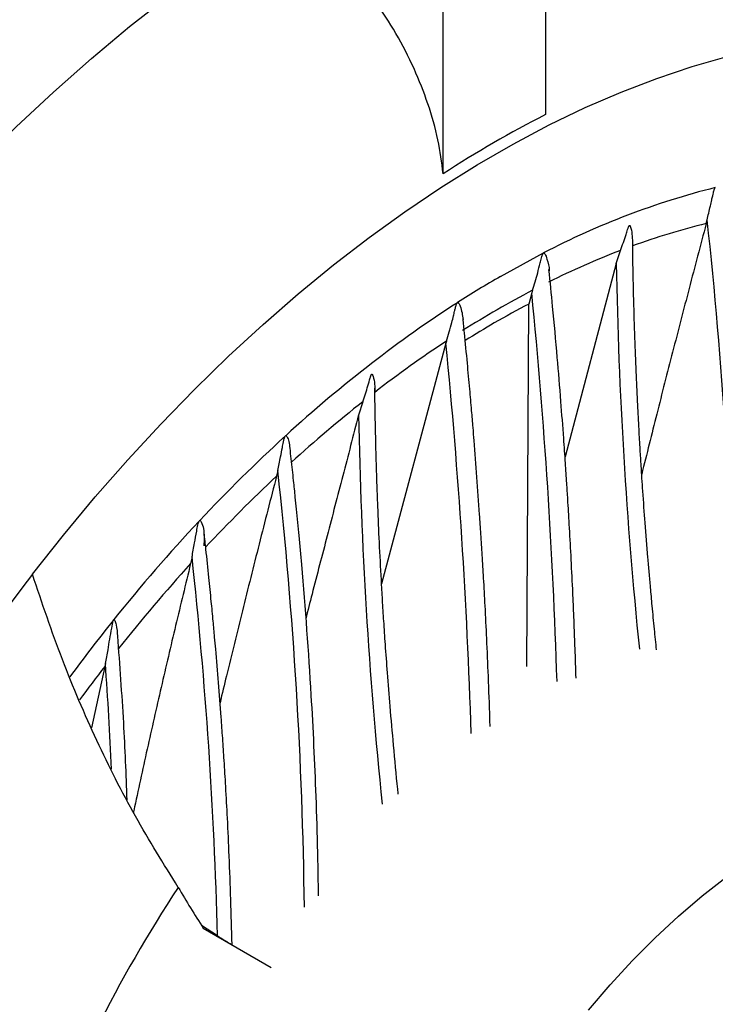
# Model space of a CAD drawing. Units: inches. Extents: x 0.1 to 16.9, y 0.1 to 10.9.
# Drawn here: x 7.6 to 7.7, y 9.7 to 9.9 of the extents above; entities that cross this region are included whole.
import ezdxf

# ---------------------------------------------------------------- set-up
doc = ezdxf.new("R2010")
doc.units = ezdxf.units.IN
doc.header["$MEASUREMENT"] = 0

msp = doc.modelspace()

# ---------------------------------------------------------------- linework, layer by layer
at = {"color": 7, "linetype": 'Continuous', "lineweight": 25}
for p, q in [((7.665517622487086, 9.912551809149962), (7.665517622487086, 9.879628011230174)), ((7.645632729877791, 9.868148707070688), (7.645632729877791, 9.901072504990475)), ((7.696767266869619, 9.858447001602729), (7.696949718226448, 9.859196661210802)), ((7.656783186493612, 9.848186456595569), (7.665139468708936, 9.852741966482341)), ((7.665139468708936, 9.852741966482341), (7.665157452313476, 9.852750876991925)), ((7.679291646473455, 9.85070427463123), (7.680111463791046, 9.853246828155681)), ((7.679291646473455, 9.85070427463123), (7.669324008249081, 9.813100826530308)), ((7.662865562938025, 9.844986260110506), (7.662274939955728, 9.842826194653249)), ((7.663012533167997, 9.845491465670094), (7.662865562938025, 9.844986260110506)), ((7.64842222307085, 9.8430913194834), (7.648408920673631, 9.84308215548077)), ((7.648431531597428, 9.84309666535451), (7.64842222307085, 9.8430913194834)), ((7.661886305086049, 9.772376183339599), (7.662274939955728, 9.842826194653249)), ((7.646177186756992, 9.8351913844065), (7.633662523141266, 9.788461140219786)), ((7.646304968412766, 9.83563726700934), (7.646177186756992, 9.8351913844065)), ((7.631725682875113, 9.831289563394245), (7.631728221805898, 9.831290999748862)), ((7.629997402258023, 9.823841904784143), (7.629190602372748, 9.82123855701978)), ((7.61502491201409, 9.817238006177144), (7.614989499060793, 9.817218060568818)), ((7.613489958125478, 9.810461444240154), (7.613242268164372, 9.809380352818726)), ((7.598321602222282, 9.800751558559288), (7.5982717934158, 9.800723794592608)), ((7.596815678960937, 9.793695110448464), (7.596533977711988, 9.79237275699841)), ((7.581618292430476, 9.781499059532909), (7.581554062205353, 9.781463696938852)), ((7.579852976580462, 9.7724143528957), (7.577273918206277, 9.760458913409638)), ((7.579973583229362, 9.772985493029292), (7.579852976580462, 9.7724143528957)), ((7.601766053942375, 9.720052606758712), (7.598675042788943, 9.722080430100348)), ((7.599012403463984, 9.72153025565283), (7.612203223772145, 9.713912881705095))]:
    msp.add_line(p, q, dxfattribs=at)
at = {"color": 7, "linetype": 'Continuous', "lineweight": 25, "flags": 128}
for points in [[(7.490674159514983, 9.78764129104689), (7.496422581409422, 9.796720414890734), (7.502356397034072, 9.805650186606906), (7.508467036806076, 9.81441770986976), (7.514745675774145, 9.823010322671944), (7.521183246363506, 9.831415615610805), (7.527770451471241, 9.839621449809968), (7.534497777893106, 9.84761597445024), (7.541355510062454, 9.855387643884502), (7.548333744081395, 9.862925234311847), (7.555422402023953, 9.870217859986946), (7.562611246490546, 9.877254988941177), (7.569889895392784, 9.884026458192837), (7.577247836947222, 9.890522488424448), (7.584674444856412, 9.896733698106008), (7.592158993655352, 9.902651117043735), (7.599690674201131, 9.908266199334776), (7.60725860928344, 9.913570835709145), (7.61485186933337, 9.918557365241087)], [(7.565792335906209, 9.790298758782159), (7.571825874500386, 9.797923798722906), (7.578002222455128, 9.805340380535313), (7.584310867755653, 9.812535881352566), (7.590741073219877, 9.819498054583075), (7.597281894772859, 9.826215050753913), (7.603922200073395, 9.832675437678366), (7.610650687461028, 9.838868219913287), (7.617455905191237, 9.844782857473092), (7.624326270926066, 9.850409283768613), (7.631250091447018, 9.85573792274021), (7.638215582556675, 9.860759705156028), (7.645210889135146, 9.865466084047643), (7.65222410531724, 9.86984904925681), (7.659243294755994, 9.873901141068606), (7.666256510938087, 9.87761546290768), (7.673251817516559, 9.880985693076111), (7.680217308626215, 9.884006095512785), (7.687141129147168, 9.88667152955605), (7.694011494881996, 9.888977458693029), (7.700816712612205, 9.890919958280657)], [(7.673915581472989, 9.70561238299602), (7.678118723694373, 9.7105300022267), (7.682442285234526, 9.715225230544299), (7.686871079425849, 9.719681575788112), (7.691389549967225, 9.723883384882942), (7.69598182556608, 9.727815898821099), (7.700631775686888, 9.731465304503947), (7.705323067210259, 9.73481878326093), (7.710039221803618, 9.737864555875605), (7.714763673801954, 9.740591923960583), (7.719479828395314, 9.742991307535993), (7.724171119918686, 9.745054278679516), (7.728821070039492, 9.746773591129772), (7.733413345638348, 9.748143205739076), (7.737931816179724, 9.749158311686159), (7.742360610371049, 9.74981534337436), (7.7466841719112, 9.75011199295591), (7.750887314132584, 9.750047218438336), (7.754955273344852, 9.749621247344496), (7.758873760692908, 9.748835575913388), (7.762629012347031, 9.747692963844571), (7.766207837848822, 9.746197424604608), (7.768764009850817, 9.744849920569198)]]:
    msp.add_lwpolyline(points, dxfattribs=at)
at = {"color": 7, "linetype": 'Continuous', "lineweight": 25}
for centre, radius, start, end in [((7.770063242292991, 9.675567723332724), 0.2292823318910353, 117.1272943095042, 122.8673291577954), ((7.735676753954585, 9.717609506332256), 0.1524341233704702, 104.1000202377669, 117.5563974113675), ((7.727475111569667, 9.730976450143023), 0.1311171736103384, 103.5445612981379, 110.0875682355578), ((7.737470438867601, 9.704214510278073), 0.1596893352538157, 111.0505220564062, 116.5332134809018), ((7.761089915873643, 9.66763644564292), 0.2085142686939359, 120.015737250123, 122.703451172792), ((7.752268718302582, 9.67519040495575), 0.1922735495725035, 117.6594028781379, 122.335220589165), ((7.775119121602021, 9.64613341762469), 0.2341885572832536, 122.7558675929957, 127.7551422251969), ((7.770981699051551, 9.646165183727124), 0.226812604380971, 123.3457815791247, 127.6845422089128), ((7.796178580497839, 9.618873047215269), 0.2686360149888044, 127.7471045579235, 132.4033973004283), ((7.818476221559396, 9.594407481705025), 0.3017381886144108, 132.4221680995784, 136.8546584371099), ((7.839872213520774, 9.574314103089627), 0.3310901598279772, 136.8855944138825, 141.2615699613928), ((6.710942791945922, 9.69715758250617), 0.8911174256233158, 1.472233160437282, 6.219235949386231), ((7.892557843021229, 9.538728131689297), 0.4123875326146904, 142.4080015722374, 157.5919982821343), ((7.816218385204375, 9.582798095903732), 0.2661306338197807, 146.5575349564028, 153.4424648979628), ((7.739624807596779, 9.813209566332473), 0.1678598945629923, 209.9279413644261, 213.1043570362735)]:
    msp.add_arc(centre, radius, start, end, dxfattribs=at)
at = {"color": 8, "linetype": 'Continuous', "lineweight": 25}
for centre, radius, start, end in [((6.826723734555443, 9.763096846968233), 0.875516097484006, 0.8229795240424701, 6.301689351649337), ((8.564546662944663, 9.86606107056214), 0.8853882060253013, 180.99382814301, 185.8530262693352), ((6.545954099998823, 9.734588166759442), 1.122354202139653, 1.779634715779574, 5.644910828627219), ((6.529741443506633, 9.724979452626705), 1.121862486543523, 1.757592763399894, 5.637839111268587), ((7.791675250290917, 9.61965856016562), 0.2604430163474425, 128.373125680953, 132.3663949319192), ((8.515910929979656, 9.83721659250998), 0.8868642720334543, 181.0323152706851, 185.9260810597829), ((6.745265163659887, 9.71502648606666), 0.873454134437747, 0.6961096473790137, 6.272749293382935), ((7.813945333390485, 9.595557469032357), 0.2932608838932948, 133.1871837466953, 137.0000725271136), ((7.835102954467078, 9.576070103104277), 0.3220279409486319, 137.8024363656916, 141.6551419237304), ((7.853996087325096, 9.562820831815268), 0.3492990802714134, 141.2755771939494, 143.5459995873454), ((7.84790538826752, 9.565882832271678), 0.3383893680695645, 142.3861324017861, 143.7680209703757), ((6.70430774115048, 9.710996157117952), 0.8778572462254031, 2.707006611629246, 4.04927531965799)]:
    msp.add_arc(centre, radius, start, end, dxfattribs=at)
at = {"color": 7, "linetype": 'Continuous', "lineweight": 25}
for points, knots in [([(7.645632729877791, 9.868148707070688), (7.645349623109057, 9.870328941423155), (7.644775207645748, 9.87475257400283), (7.642809764300591, 9.881678423308427), (7.6400678313085, 9.888656565489631), (7.636595833346488, 9.895397705033952), (7.632451960515976, 9.901821023139107), (7.627824897612537, 9.907633378569052), (7.622763804707926, 9.912759367990686), (7.618387231389669, 9.916308332930791), (7.615714207501159, 9.918008785952495), (7.61485186933337, 9.918557365241087)], [0, 0, 0, 0, 0.1163025736459834, 0.23597456543989, 0.3522782194569999, 0.4719612623027222, 0.5881446008063325, 0.7077060853464839, 0.8237355004575422, 0.9431357099968071, 1, 1, 1, 1]), ([(7.696949718226448, 9.859196661210802), (7.697154741254491, 9.86006447107236), (7.697443046435444, 9.861284792914036), (7.697819262931958, 9.862920696882096), (7.698012158302667, 9.863781371186787), (7.698148591257977, 9.864368620271168), (7.698248911869767, 9.864763323625873), (7.698333148172204, 9.865047976752352), (7.698402679504298, 9.865240819025091), (7.698468520687871, 9.865366348692534), (7.6985093871638, 9.865423004890122), (7.698533714780209, 9.86544430230507), (7.698541460973132, 9.86545108364699)], [0, 0, 0, 0, 0.4554997367306934, 0.6405277264456861, 0.7652108622419429, 0.8479013046515395, 0.902428110575669, 0.9384633093235224, 0.9718924075824492, 0.9854594488889112, 0.9953701212547708, 1, 1, 1, 1]), ([(7.680111463791046, 9.853246828155681), (7.680485191956701, 9.854257110643694), (7.680962562595131, 9.855547565152124), (7.681425120047172, 9.857065568781904), (7.681576534572836, 9.857535055517108), (7.681645181143174, 9.857731853070813), (7.681699504471842, 9.857870649199848), (7.681743502054017, 9.857966764101064), (7.681783212612739, 9.858033210050438), (7.681812523447155, 9.858069720622568), (7.68183927704375, 9.858091463039283), (7.68186519180576, 9.858101810794633), (7.681897081913293, 9.858099710006362), (7.68196129330816, 9.858053861862885), (7.682097536425518, 9.857759271108021), (7.682426274149624, 9.85640420905758), (7.682435067887972, 9.855136947400549), (7.682442141251583, 9.854117608168657)], [0, 0, 0, 0, 0.3144589674413731, 0.4016648779578297, 0.4277882486966489, 0.4444431223848316, 0.4555653925117337, 0.4656195300648296, 0.4705632958388958, 0.4743194313132311, 0.4769959387755121, 0.4796808491564452, 0.4831460099291011, 0.4895653792403427, 0.5136077488808216, 0.6087637459063744, 0.9999999999999999, 0.9999999999999999, 0.9999999999999999, 0.9999999999999999]), ([(7.696767266869619, 9.858447001602729), (7.695659009831215, 9.85425164610963), (7.693462501030657, 9.845936665971681), (7.690259680366412, 9.833601265421553), (7.68717771435249, 9.82157704056682), (7.685205496413721, 9.813661655513389), (7.684236541198872, 9.809772808609463)], [0, 0, 0, 0, 0.2588930164591355, 0.5131127250720678, 0.7607911606467492, 1, 1, 1, 1]), ([(7.687118616635906, 9.775607899477247), (7.68698029472065, 9.776956213480098), (7.686687026583827, 9.779814889451547), (7.686299965285445, 9.783864843049047), (7.685962588339275, 9.787537694238361), (7.685687231543317, 9.790661441922737), (7.685332141797689, 9.79483788176842), (7.684912390894155, 9.800103556947418), (7.68453993448894, 9.805238300005254), (7.684289684456322, 9.808936678518176), (7.684115697136348, 9.811618269627335), (7.683920209139299, 9.814784363297251), (7.68369176721881, 9.818742718214468), (7.683438956354619, 9.823540590124324), (7.683176498257424, 9.829170085231363), (7.682920461529878, 9.83562224400296), (7.682695087115183, 9.8428830364792), (7.682538257342957, 9.849444387792447), (7.682495729475034, 9.853563082711455), (7.682480757509171, 9.855013072159249)], [0, 0, 0, 0, 0.04983882886167994, 0.1056675686901206, 0.1501814530366048, 0.1862723796959889, 0.2219042399434832, 0.3058219643076126, 0.3830078930435734, 0.4144152951571685, 0.4448078766395809, 0.4839167284757657, 0.5337559637902866, 0.594324335652479, 0.6656192052433388, 0.7476358903205776, 0.8403668996077812, 0.9438010545479727, 1, 1, 1, 1]), ([(7.663012533167997, 9.845491465670094), (7.663350254229428, 9.846595552601864), (7.663857708302499, 9.848254535338016), (7.664417549715268, 9.850471727273124), (7.664696285057833, 9.851615549256529), (7.664858527632113, 9.852199348556612), (7.66496467564288, 9.852493759981904), (7.665038682658876, 9.852635937749575), (7.665092731806157, 9.852708300205887), (7.665124549966574, 9.852731294349311), (7.665139464043428, 9.852742072358401)], [0, 0, 0, 0, 0.4987151339955324, 0.7493610998804271, 0.8747271217266006, 0.9373948376593777, 0.9686820377569895, 0.984304458321928, 0.9926430531559794, 1, 1, 1, 1]), ([(7.665157452313478, 9.852750876991955), (7.665174497989676, 9.852754914990804), (7.665217441073711, 9.852765087900453), (7.665316579119762, 9.852717391040404), (7.665578882863777, 9.85235830632752), (7.665940856124664, 9.851175591660617), (7.666268192313165, 9.850063606218583), (7.666231893356392, 9.849300706738635), (7.666230706447975, 9.84927576134367)], [0, 0, 0, 0, 0.01320181176297234, 0.03325925621212539, 0.0952281174247317, 0.3826697343453338, 0.979814447766646, 1, 1, 1, 1]), ([(7.671473150319396, 9.770103669408247), (7.671412527930169, 9.772025815562642), (7.671302885975877, 9.775502218645642), (7.671125608364784, 9.780167551987308), (7.670965978732313, 9.784019280289785), (7.670765944564868, 9.788494186188862), (7.670504406409134, 9.79380769234726), (7.67022772549067, 9.798840577604981), (7.670013540562826, 9.802481540744719), (7.66985206554756, 9.805128102815898), (7.6696531897761, 9.808261570658274), (7.669391357258189, 9.812193310692187), (7.669017717294165, 9.817494222115569), (7.668500148608537, 9.824332902054108), (7.667791003918002, 9.832884412968118), (7.667026577939059, 9.84142679006689), (7.666447520279216, 9.847140543858304), (7.666205198989064, 9.849531608317626)], [0, 0, 0, 0, 0.07392242042440432, 0.1336964567851284, 0.1787817864517217, 0.2212300038268223, 0.3045403692088803, 0.3811655316545891, 0.4123428792143959, 0.4425129036132359, 0.4813359274216553, 0.5308100171005766, 0.5909343989980281, 0.681064198529131, 0.7878264288272945, 0.9112106149899717, 1, 1, 1, 1]), ([(7.646304968412766, 9.83563726700934), (7.6466493147033, 9.836797406337148), (7.647107560861319, 9.838341286449547), (7.647612545103647, 9.840381773289506), (7.647834000772056, 9.841316588042638), (7.647985739204507, 9.841945844231343), (7.648095049479294, 9.842364143620728), (7.648185792577642, 9.842663551920232), (7.648260361802119, 9.84286539088788), (7.648331406772099, 9.84299615608075), (7.648375215627355, 9.843054021805221), (7.648400976214162, 9.843075524223151), (7.64840892067363, 9.843082155480777)], [0, 0, 0, 0, 0.5106726777585469, 0.6795885392730939, 0.79207821458871, 0.8659175924839473, 0.9142168886422002, 0.9459543263085565, 0.9754445243569697, 0.9873357043289172, 0.9960943830826404, 1, 1, 1, 1]), ([(7.648431531597428, 9.84309666535451), (7.648447021927251, 9.843102605967637), (7.648484091686963, 9.84311682239192), (7.648564384583301, 9.843096552502486), (7.648762513935141, 9.842900095407298), (7.649226373806817, 9.841776803955174), (7.649388973111901, 9.840678233362777), (7.649518698469068, 9.83980176920816)], [0, 0, 0, 0, 0.01211277340197779, 0.02898696183666854, 0.07257317595462845, 0.2600781661818932, 0.9999999999999999, 0.9999999999999999, 0.9999999999999999, 0.9999999999999999]), ([(7.662274939955728, 9.842826194653249), (7.660041685364631, 9.841631070269008), (7.655924959065099, 9.839428007526669), (7.651808232765566, 9.836887554843909), (7.649924761057131, 9.835725254898161)], [0, 0, 0, 0, 0.5424831355318328, 0.9999999999999999, 0.9999999999999999, 0.9999999999999999, 0.9999999999999999]), ([(7.654757390047008, 9.760699601878363), (7.654743170059892, 9.76122852420603), (7.654655540288671, 9.764487974597206), (7.654438803913931, 9.770193682179237), (7.654130150118861, 9.777489526097998), (7.653816797051606, 9.783844574932408), (7.653522170861744, 9.789251987107548), (7.653248691039583, 9.793888144958808), (7.652989546247892, 9.798014747876314), (7.65265412956755, 9.803070797659004), (7.652221751684418, 9.809136723483087), (7.651785248465236, 9.8147622409418), (7.651432850693334, 9.819071057515416), (7.651151309749668, 9.82240911072042), (7.650785923336041, 9.826584511493214), (7.65032339385264, 9.831623062344965), (7.649889360009074, 9.836182465818943), (7.649593846730359, 9.83906904542569), (7.649500414581266, 9.839981692523507)], [0, 0, 0, 0, 0.02042487929327058, 0.125867026820086, 0.2190085747979125, 0.2998424988885698, 0.3683643609315949, 0.4248007405284472, 0.4758902177684152, 0.5247577911686937, 0.6160689433092654, 0.7047746288029019, 0.7363665366733696, 0.7778238438505095, 0.8299286291735892, 0.8926780958881949, 0.9660681368041879, 1, 1, 1, 1]), ([(7.629997402258021, 9.823841904784143), (7.630348165373581, 9.824855744153108), (7.630859678649636, 9.826334212880322), (7.631320982830836, 9.828037383780927), (7.631520916129312, 9.828692868077084), (7.631578074500623, 9.82886199620016), (7.631626217773348, 9.828986343624656), (7.631665885146362, 9.829071898826637), (7.63170396306953, 9.82913131089064), (7.631731083467174, 9.829162035959323), (7.631757375165532, 9.829179246107977), (7.631783449356821, 9.829185852391769), (7.631825757524356, 9.829175830957562), (7.631928618926287, 9.82905694433911), (7.632143135370745, 9.82839216416879), (7.632366734275744, 9.827207532566726), (7.632341043291271, 9.826180369999776), (7.632328079718558, 9.82566206768877)], [0, 0, 0, 0, 0.3140778012372522, 0.4580155607043725, 0.4799331653910606, 0.4943237411355496, 0.5040258234303091, 0.5136685484821067, 0.5173795935973322, 0.5211283385893618, 0.5237130106315505, 0.5262929389396276, 0.5304976248185209, 0.5419578585835939, 0.5927881412493292, 0.7945224502428341, 1, 1, 1, 1]), ([(7.636918091348162, 9.747577442699974), (7.636884706992514, 9.74789086835503), (7.636545269515258, 9.751077642866463), (7.636015559432924, 9.756768026183659), (7.635348378913415, 9.764319016108548), (7.634828948343662, 9.77084505347141), (7.634425073892092, 9.77636569994512), (7.634107397924224, 9.781074738102156), (7.633846150589134, 9.785247778997146), (7.633550582496005, 9.790339567390664), (7.633237018139925, 9.796412846087607), (7.632994849171537, 9.802003113634257), (7.632834091609156, 9.806263442464985), (7.632721246495223, 9.809553839501268), (7.632598169610378, 9.813653980022842), (7.6324793775248, 9.818575809943837), (7.632394038626889, 9.8229380167551), (7.632368261495319, 9.825648243390905), (7.632360585655023, 9.826455286904148)], [0, 0, 0, 0, 0.01163756584092196, 0.1183256622378196, 0.2125745823183163, 0.2943725690876315, 0.3637121848352418, 0.4208214740311113, 0.4725208528574468, 0.521971206178207, 0.6143685219441833, 0.704129691628354, 0.7360952758282078, 0.7780430112333043, 0.8307651461105733, 0.8942571113784634, 0.9685121859529222, 1, 1, 1, 1]), ([(7.629190602372748, 9.82123855701978), (7.628166521357091, 9.817301735324678), (7.626135994144413, 9.809495884555886), (7.623118335494268, 9.79789069199368), (7.620713190618901, 9.788633265296196), (7.619321380571194, 9.783240964033995), (7.618909880946451, 9.78164668760989)], [0, 0, 0, 0, 0.2991271662953953, 0.5931033208583981, 0.8796977855910938, 1, 1, 1, 1]), ([(7.613489958125478, 9.810461444240154), (7.613670519683665, 9.81133814615635), (7.613961543890765, 9.812751190453174), (7.614330906713376, 9.814678891411354), (7.614549867317633, 9.81585461556387), (7.614704457863655, 9.816532648173412), (7.614806373684717, 9.816917667028857), (7.614894340266011, 9.817085966398496), (7.61492724524638, 9.8171489208452)], [0, 0, 0, 0, 0.4284695385062038, 0.6905955451500112, 0.8444308975888107, 0.9283813100830809, 0.9732101492288594, 1, 1, 1, 1]), ([(7.614989499060793, 9.817218060568818), (7.614978756206881, 9.81720884307894), (7.61495607983761, 9.817189386498232), (7.614937187436048, 9.817162873434095), (7.614927245246384, 9.8171489208452)], [0, 0, 0, 0, 0.4737466471917015, 1, 1, 1, 1]), ([(7.61502491201409, 9.817238006177142), (7.615040824492481, 9.817241430743545), (7.615081372463325, 9.817250157179192), (7.615174935961849, 9.817204699649615), (7.615418817284653, 9.816869378992362), (7.615692249000993, 9.816016774464467), (7.615785132092552, 9.815234323775307), (7.615837835753428, 9.81479034613544)], [0, 0, 0, 0, 0.01721850127601889, 0.04387596140336197, 0.1259034276089119, 0.5040207151669615, 1, 1, 1, 1]), ([(7.621408998799471, 9.727815450084913), (7.621401911023632, 9.7283806606304), (7.621385689259234, 9.729674255760049), (7.621352114173162, 9.731717711359313), (7.621310164081657, 9.733960337383674), (7.621199262585812, 9.739095504926716), (7.620877114216237, 9.749995216677343), (7.619991238096422, 9.768571981803138), (7.618744792519366, 9.78553362062404), (7.617645115908288, 9.79765354164328), (7.617223489065633, 9.802015777781268), (7.616864591387165, 9.805582108517182), (7.616527580300524, 9.80882600705029), (7.616188795678581, 9.812001903885454), (7.615950608590769, 9.814101726046294), (7.615872255529681, 9.814792475051858)], [0, 0, 0, 0, 0.02002159406725011, 0.04582334278807456, 0.07222835881336669, 0.09918968451320267, 0.226812605193345, 0.4547022495593055, 0.7447320017862314, 0.8085072148389826, 0.8670385079464563, 0.8927340937021546, 0.9292881292663403, 0.9767389089887467, 1, 1, 1, 1]), ([(7.613242268164373, 9.809380352818726), (7.612112751337153, 9.804983158941994), (7.609874065295862, 9.796267984173914), (7.606631160131901, 9.783324144214394), (7.604094176496964, 9.773051918090326), (7.602680443487831, 9.767085774875925), (7.602270218353833, 9.765354569702273)], [0, 0, 0, 0, 0.3002564117115041, 0.5951038723007865, 0.8825106528833905, 1, 1, 1, 1]), ([(7.596815678960937, 9.793695110448464), (7.596981826482842, 9.794576262614102), (7.597279358810134, 9.796154205225207), (7.597648168463224, 9.798308605734183), (7.597909158701674, 9.799685158560928), (7.598057600955341, 9.800335986300672), (7.598159698336705, 9.80055709747949), (7.598179554950449, 9.800600100730051)], [0, 0, 0, 0, 0.4153999511625529, 0.7438865943374879, 0.9102496781335978, 0.982544728856878, 1, 1, 1, 1]), ([(7.5982717934158, 9.800723794592608), (7.598255568526227, 9.8007078390658), (7.598219808035127, 9.800672672264078), (7.598193775995467, 9.800625739586318), (7.59817955495045, 9.80060010073005)], [0, 0, 0, 0, 0.4537099204320948, 1, 1, 1, 1]), ([(7.598321602222282, 9.800751558559286), (7.5983391979587, 9.800753861614828), (7.598385554093015, 9.800759929036476), (7.598496180384827, 9.800691573195701), (7.598793301845823, 9.800216745785635), (7.599254063806901, 9.798546237917169), (7.599171002665566, 9.796945576374668), (7.599112141913193, 9.79581127769813)], [0, 0, 0, 0, 0.01012280988008134, 0.02666863854117826, 0.08244394236853221, 0.3497797040887481, 1, 1, 1, 1]), ([(7.604590735925427, 9.718355211811721), (7.604520526922978, 9.721267241963018), (7.604382851336819, 9.726977556082337), (7.604072057524688, 9.735164913906141), (7.603732645338, 9.742498294340175), (7.6033958982, 9.74869515751806), (7.603081032129881, 9.753880834451014), (7.602784820555794, 9.758366549374), (7.602428562702461, 9.76340109286634), (7.601984847793244, 9.769179105721028), (7.601547602225839, 9.774377212964836), (7.601193256418549, 9.778359692907824), (7.60090957731396, 9.781445313992831), (7.600540451381652, 9.785305717177376), (7.600072088648413, 9.789965137111542), (7.599607498966548, 9.794402198941953), (7.599280953993427, 9.797293559952939), (7.599160700120227, 9.79835833629008)], [0, 0, 0, 0, 0.1116710795672003, 0.2189801991192597, 0.3116171793064552, 0.3895707218745667, 0.4528343729644518, 0.5066864832509719, 0.5578632643967667, 0.6412634737310379, 0.7222840982067535, 0.7511378764226683, 0.7890018377179168, 0.8365907258740358, 0.8939010956485295, 0.9609278805653287, 1, 1, 1, 1]), ([(7.596533977711988, 9.79237275699841), (7.595562652010972, 9.7883647708713), (7.593623462886242, 9.780363085029325), (7.59080513531495, 9.768352223741775), (7.588097729353547, 9.756347521915014), (7.586303914921658, 9.748250997213324), (7.585461772070985, 9.744129785483633), (7.585441235628086, 9.744029285872083)], [0, 0, 0, 0, 0.2499792935232403, 0.4990675392419265, 0.7470762701660938, 0.9938322177389609, 1, 1, 1, 1]), ([(7.594148434248906, 9.729462512651468), (7.591311645143575, 9.734009376719426), (7.585638068205593, 9.743103102815457), (7.578167454320996, 9.757943422142445), (7.571414883238377, 9.773575844890482), (7.567666518030616, 9.78472445510232), (7.565792335906209, 9.790298758782159)], [0, 0, 0, 0, 0.2483769677649187, 0.496753824099377, 0.7483769764225692, 1, 1, 1, 1]), ([(7.581554062205353, 9.781463696938852), (7.581541808088982, 9.781446352960398), (7.581513288657007, 9.781405987715056), (7.581495644748975, 9.781359951761479), (7.581485582005339, 9.781333696353771)], [0, 0, 0, 0, 0.4296760321691304, 1, 1, 1, 1]), ([(7.581618292430476, 9.781499059532909), (7.581635327759575, 9.781493094945777), (7.581713005416721, 9.781465897634154), (7.581875528198253, 9.781119190037034), (7.58222547517959, 9.7800719033251), (7.582273420037255, 9.779041864890237), (7.582308269916538, 9.7782931565436)], [0, 0, 0, 0, 0.01787459490484882, 0.08150453956208098, 0.3323693618583561, 1, 1, 1, 1]), ([(7.579973583229362, 9.772985493029292), (7.58015119050676, 9.773851940703459), (7.580589647693794, 9.775990930814084), (7.580983846637514, 9.778841235238282), (7.581386470775153, 9.780841343406028), (7.581485582005335, 9.781333696353771)], [0, 0, 0, 0, 0.339180189096181, 0.8373305068829958, 1, 1, 1, 1]), ([(7.584213922627839, 9.746437850036951), (7.584014239742854, 9.751430274502109), (7.583593312488472, 9.76195419858801), (7.582797287504724, 9.772664353443156), (7.582378887309156, 9.778293738170353)], [0, 0, 0, 0, 0.4743881107853281, 0.9999999999999999, 0.9999999999999999, 0.9999999999999999, 0.9999999999999999]), ([(7.601766053942375, 9.720052606758712), (7.601864232291634, 9.719988622844717), (7.602067314982549, 9.719856271613232), (7.602506848181108, 9.719576579587072), (7.60304213139919, 9.71924265754516), (7.603599421979337, 9.718903298466582), (7.604062302045357, 9.718628856721168), (7.604406054281954, 9.718433929614779), (7.604580207425081, 9.718344607797324), (7.604587648381221, 9.718352820498708), (7.604589818758773, 9.718355215978859)], [0, 0, 0, 0, 0.07570153043729808, 0.156589213648009, 0.3124976243732777, 0.4684783127123613, 0.6243604872350036, 0.7797157339496413, 0.9357475011295303, 1, 1, 1, 1])]:
    msp.add_open_spline(points, degree=3, knots=knots, dxfattribs=at)

doc.saveas('drawing.dxf')
